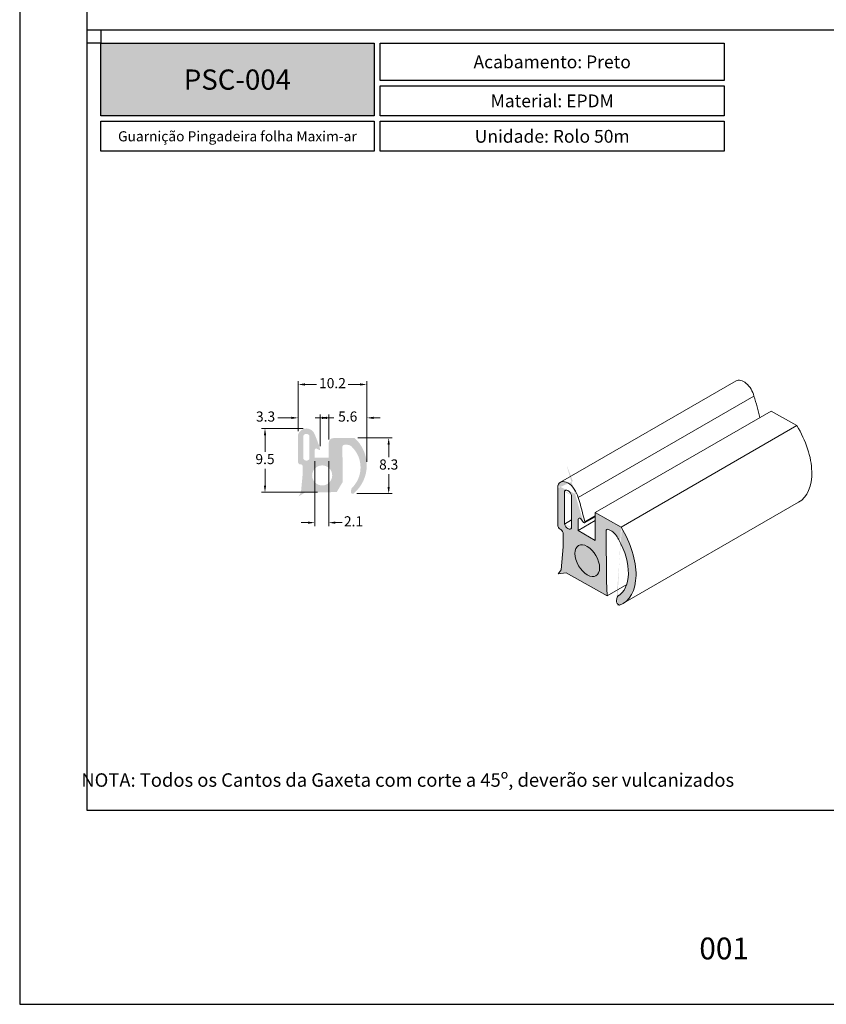
# Model space of a CAD drawing. Units: millimetres. Extents: x 0 to 11860, y 0 to 594.
# Drawn here: x 2640 to 2879, y 0 to 292 of the extents above; entities that cross this region are included whole.
import ezdxf
from ezdxf.enums import TextEntityAlignment as Align

# ---------------------------------------------------------------- set-up
doc = ezdxf.new("R2010")
doc.units = ezdxf.units.MM
doc.header["$PDMODE"] = 98
doc.layers.add('COMPONENTES', color=7, linetype='Continuous', lineweight=0)
doc.layers.add('Layer 1', color=7, linetype='Continuous')
doc.layers.add('Layout', color=9, linetype='Continuous')
doc.layers.add('Layout 2 - Gride', color=253, linetype='Continuous', plot=False)
doc.styles.add('PDF Arial', font='arial.ttf')
doc.styles.add('PDF Arial Bold', font='txt')
doc.styles.add('Perfil-01', font='TitilliumWeb-Light.ttf')
doc.dimstyles.new('New_Cota-Perfil 1-2', dxfattribs={"dimtxt": 1.8, "dimasz": 2, "dimexe": 1, "dimexo": 1, "dimgap": 1, "dimtad": 0, "dimtih": 1, "dimtoh": 1, "dimzin": 11, "dimdsep": 46, "dimtxsty": 'Perfil-01', "dimcen": 0.09, "dimadec": 1, "dimazin": 3, "dimtfac": 1, "dimtdec": 1, "dimtofl": 0, "dimtmove": 0, "dimatfit": 1, "dimfxl": 1, "dimfrac": 2, "dimtzin": 11, "dimlwd": -1, "dimlwe": 0, "dimarcsym": 0})

# ---------------------------------------------------------------- blocks, each defined once
blk = doc.blocks.new('*D299')
at = {"layer": 'COMPONENTES', "color": 0}
for p, q in [((2716.46, 173.92), (2718.46, 173.92)), ((2718.46, 173.92), (2720.51, 173.92)), ((2731.05, 173.92), (2733.05, 173.92))]:
    blk.add_line(p, q, dxfattribs=at)
at = {"layer": 'COMPONENTES', "color": 0, "lineweight": 0}
for p, q in [((2722.51, 169.98), (2722.51, 174.92)), ((2729.05, 165.54), (2729.05, 174.92))]:
    blk.add_line(p, q, dxfattribs=at)
at = {"layer": 'COMPONENTES', "color": 0}
for points in [[(2720.51, 173.58), (2720.51, 174.25), (2722.51, 173.92)], [(2731.05, 174.25), (2731.05, 173.58), (2729.05, 173.92)]]:
    blk.add_solid(points, dxfattribs=at)
at = {"layer": 'DEFPOINTS', "color": 0}
for p in [(2729.05, 173.92), (2722.51, 168.98), (2729.05, 164.54)]:
    blk.add_point(p, dxfattribs=at)
at = {"layer": 'COMPONENTES', "color": 0, "insert": (2712.87, 173.92), "char_height": 3, "attachment_point": 5, "style": 'Perfil-01'}
blk.add_mtext('3.3', dxfattribs=at)
blk = doc.blocks.new('*D300')
at = {"layer": 'COMPONENTES', "color": 0, "lineweight": 0}
for p, q in [((2722.51, 169.98), (2722.51, 184.82)), ((2742.86, 160.85), (2742.86, 184.82))]:
    blk.add_line(p, q, dxfattribs=at)
at = {"layer": 'COMPONENTES', "color": 0}
for p, q in [((2724.51, 183.82), (2728, 183.82)), ((2740.86, 183.82), (2737.37, 183.82))]:
    blk.add_line(p, q, dxfattribs=at)
for points in [[(2724.51, 184.15), (2724.51, 183.49), (2722.51, 183.82)], [(2740.86, 183.49), (2740.86, 184.15), (2742.86, 183.82)]]:
    blk.add_solid(points, dxfattribs=at)
at = {"layer": 'DEFPOINTS', "color": 0}
for p in [(2742.86, 183.82), (2722.51, 168.98), (2742.86, 159.85)]:
    blk.add_point(p, dxfattribs=at)
at = {"layer": 'COMPONENTES', "color": 0, "insert": (2732.69, 183.82), "char_height": 3, "attachment_point": 5, "style": 'Perfil-01'}
blk.add_mtext('10.2', dxfattribs=at)
blk = doc.blocks.new('*D301')
at = {"layer": 'COMPONENTES', "color": 0}
for p, q in [((2729.58, 173.92), (2727.58, 173.92)), ((2744.86, 173.92), (2746.86, 173.92))]:
    blk.add_line(p, q, dxfattribs=at)
at = {"layer": 'COMPONENTES', "color": 0, "lineweight": 0}
for p, q in [((2731.58, 167.5), (2731.58, 174.92)), ((2742.86, 160.97), (2742.86, 174.92))]:
    blk.add_line(p, q, dxfattribs=at)
at = {"layer": 'COMPONENTES', "color": 0}
for points in [[(2729.58, 173.58), (2729.58, 174.25), (2731.58, 173.92)], [(2744.86, 174.25), (2744.86, 173.58), (2742.86, 173.92)]]:
    blk.add_solid(points, dxfattribs=at)
at = {"layer": 'DEFPOINTS', "color": 0}
for p in [(2742.86, 173.92), (2731.58, 166.5), (2742.86, 159.97)]:
    blk.add_point(p, dxfattribs=at)
at = {"layer": 'COMPONENTES', "color": 0, "insert": (2737.22, 173.92), "char_height": 3, "attachment_point": 5, "style": 'Perfil-01'}
blk.add_mtext('5.6', dxfattribs=at)
blk = doc.blocks.new('*D302')
at = {"layer": 'COMPONENTES', "color": 0, "lineweight": 0}
for p, q in [((2727.45, 161.06), (2727.45, 141.84)), ((2731.58, 161.06), (2731.58, 141.84))]:
    blk.add_line(p, q, dxfattribs=at)
at = {"layer": 'COMPONENTES', "color": 0}
for p, q in [((2725.45, 142.84), (2723.45, 142.84)), ((2733.58, 142.84), (2735.58, 142.84))]:
    blk.add_line(p, q, dxfattribs=at)
for points in [[(2725.45, 142.5), (2725.45, 143.17), (2727.45, 142.84)], [(2733.58, 143.17), (2733.58, 142.5), (2731.58, 142.84)]]:
    blk.add_solid(points, dxfattribs=at)
at = {"layer": 'DEFPOINTS', "color": 0}
for p in [(2727.45, 162.06), (2731.58, 162.06), (2731.58, 142.84)]:
    blk.add_point(p, dxfattribs=at)
at = {"layer": 'COMPONENTES', "color": 0, "insert": (2738.93, 142.84), "char_height": 3, "attachment_point": 5, "style": 'Perfil-01'}
blk.add_mtext('2.1', dxfattribs=at)
blk = doc.blocks.new('*D303')
at = {"layer": 'COMPONENTES', "color": 0, "lineweight": 0}
for p, q in [((2723.98, 170.78), (2711.7, 170.78)), ((2728.26, 151.84), (2711.7, 151.84))]:
    blk.add_line(p, q, dxfattribs=at)
at = {"layer": 'COMPONENTES', "color": 0}
for p, q in [((2712.7, 168.78), (2712.7, 163.83)), ((2712.7, 153.84), (2712.7, 158.79))]:
    blk.add_line(p, q, dxfattribs=at)
for points in [[(2713.03, 168.78), (2712.37, 168.78), (2712.7, 170.78)], [(2712.37, 153.84), (2713.03, 153.84), (2712.7, 151.84)]]:
    blk.add_solid(points, dxfattribs=at)
at = {"layer": 'DEFPOINTS', "color": 0}
for p in [(2724.98, 170.78), (2712.7, 151.84), (2729.26, 151.84)]:
    blk.add_point(p, dxfattribs=at)
at = {"layer": 'COMPONENTES', "color": 0, "insert": (2712.7, 161.31), "char_height": 3, "attachment_point": 5, "style": 'Perfil-01'}
blk.add_mtext('9.5', dxfattribs=at)
blk = doc.blocks.new('*D304')
at = {"layer": 'COMPONENTES', "color": 0, "lineweight": 0}
for p, q in [((2740.24, 167.96), (2750.36, 167.96)), ((2739.9, 151.44), (2750.36, 151.44))]:
    blk.add_line(p, q, dxfattribs=at)
at = {"layer": 'COMPONENTES', "color": 0}
for p, q in [((2749.36, 165.96), (2749.36, 162.22)), ((2749.36, 153.44), (2749.36, 157.18))]:
    blk.add_line(p, q, dxfattribs=at)
for points in [[(2749.69, 165.96), (2749.02, 165.96), (2749.36, 167.96)], [(2749.02, 153.44), (2749.69, 153.44), (2749.36, 151.44)]]:
    blk.add_solid(points, dxfattribs=at)
at = {"layer": 'DEFPOINTS', "color": 0}
for p in [(2739.24, 167.96), (2738.9, 151.44), (2749.36, 151.44)]:
    blk.add_point(p, dxfattribs=at)
at = {"layer": 'COMPONENTES', "color": 0, "insert": (2749.36, 159.7), "char_height": 3, "attachment_point": 5, "style": 'Perfil-01'}
blk.add_mtext('8.3', dxfattribs=at)

msp = doc.modelspace()

# ---------------------------------------------------------------- hatches: boundary and pattern name
at = {"true_color": 0xb1b2b3}
h = msp.add_hatch(color=253, dxfattribs=at)
h.dxf.hatch_style = 1
h.paths.add_polyline_path([(2722.506, 160.74), (2722.506, 168.975, -0.7276933), (2727.453, 168.975, -0.0290444), (2729.032, 164.64, -0.7432506), (2728.753, 164.378), (2728.053, 164.782, 0.5773503), (2727.453, 164.435), (2727.453, 162.064), (2731.583, 162.064), (2731.583, 166.5, -0.4114331), (2732.97, 167.9), (2739.242, 167.959, -0.4590802), (2738.899, 151.438, -0.6373239), (2738.138, 152.057), (2738.3, 152.84, -0.132079), (2738.439, 153.119, 0.412649), (2738.648, 165.098, 0.2347054), (2736.987, 165.945), (2736.228, 165.927, 0.4142136), (2735.634, 165.32), (2735.746, 154.941), (2733.952, 151.901), (2724.57, 151.781), (2722.645, 150.605), (2723.349, 151.768), (2723.825, 156.817), (2723.853, 157.276), (2723.853, 159.54, 0.4142136), (2723.253, 160.14), (2723.106, 160.14, -0.4142136)])
h.paths.add_polyline_path([(2732.622, 156.843, 1), (2726.673, 156.843, 1)], flags=16)
h.paths.add_polyline_path([(2724.106, 161.747), (2724.106, 168.661, -0.5880781), (2725.853, 168.661), (2725.853, 161.747, -0.5880781)], flags=16)
at = {"layer": 'COMPONENTES'}
h = msp.add_hatch(color=256, dxfattribs=at)
h.dxf.hatch_style = 1
edge = h.paths.add_edge_path()
edge.add_line((2799.458, 142.138), (2799.458, 153.801))
edge.add_ellipse((2802.492, 150.917), major_axis=(2.254, -3.905), ratio=0.5773503, start_angle=422.91374, end_angle=567.08626, ccw=False)
edge.add_ellipse((2760.767, 153.838), major_axis=(34.47, -59.703), ratio=0.5773503, start_angle=421.6859, end_angle=428.34051, ccw=False)
edge.add_ellipse((2807.243, 143.041), major_axis=(-0.173, 0.3), ratio=0.5773503, start_angle=465, end_angle=611.48639, ccw=False)
edge.add_line((2807.12, 142.867), (2806.262, 143.935))
edge.add_ellipse((2806.016, 143.586), major_axis=(-0.347, 0.601), ratio=0.5773503, start_angle=285, end_angle=405)
edge.add_line((2805.526, 143.869), (2805.526, 140.511))
edge.add_line((2805.526, 140.511), (2810.591, 137.587))
edge.add_line((2810.591, 137.587), (2810.591, 145.833))
edge.add_line((2810.591, 145.833), (2818.219, 141.532))
edge.add_ellipse((2809.299, 135.192), major_axis=(-9.449, 16.366), ratio=0.5773503, start_angle=534.49046, end_angle=633.12614, ccw=False)
edge.add_ellipse((2817.507, 119.234), major_axis=(-0.469, 0.812), ratio=0.5773503, start_angle=390.86817, end_angle=520.90952, ccw=False)
edge.add_line((2816.865, 119.792), (2817.062, 120.788))
edge.add_ellipse((2817.783, 120.2), major_axis=(0.52, -0.901), ratio=0.5773503, start_angle=183.27063, end_angle=213.3667, ccw=False)
edge.add_ellipse((2809.977, 133.904), major_axis=(7.367, -12.76), ratio=0.5773503, start_angle=359.15575, end_angle=448.84952)
edge.add_ellipse((2815.425, 137.325), major_axis=(-1.817, 3.147), ratio=0.5773503, start_angle=261.54792, end_angle=314.38214)
edge.add_line((2815.453, 140.276), (2814.522, 140.787))
edge.add_ellipse((2814.53, 139.933), major_axis=(-0.52, 0.901), ratio=0.5773503, start_angle=315.61861, end_angle=405.61861)
edge.add_line((2813.794, 140.349), (2813.931, 125.571))
edge.add_line((2813.931, 125.571), (2814.119, 121.157))
edge.add_line((2814.119, 121.157), (2801.989, 127.991))
edge.add_line((2801.989, 127.991), (2799.628, 127.687))
edge.add_line((2799.628, 127.687), (2800.492, 128.836))
edge.add_line((2800.492, 128.836), (2801.075, 135.65))
edge.add_line((2801.075, 135.65), (2801.111, 136.279))
edge.add_line((2801.111, 136.279), (2801.111, 139.485))
edge.add_ellipse((2800.375, 139.91), major_axis=(-0.52, 0.901), ratio=0.5773503, start_angle=225, end_angle=315)
edge.add_line((2800.375, 140.76), (2800.194, 140.864))
edge.add_ellipse((2800.194, 141.714), major_axis=(-0.52, 0.901), ratio=0.5773503, start_angle=405, end_angle=495, ccw=False)
edge = h.paths.add_edge_path(flags=16)
edge.add_ellipse((2808.216, 131.564), major_axis=(-2.579, 4.468), ratio=0.5773503, start_angle=-495, end_angle=-135)
edge = h.paths.add_edge_path(flags=16)
edge.add_line((2801.421, 142.432), (2801.421, 152.224))
edge.add_ellipse((2802.492, 150.917), major_axis=(-0.867, 1.501), ratio=0.5773503, start_angle=-105.9177, end_angle=15.9177, ccw=False)
edge.add_line((2803.563, 150.987), (2803.563, 141.195))
edge.add_ellipse((2802.492, 142.501), major_axis=(0.867, -1.501), ratio=0.5773503, start_angle=-105.9177, end_angle=15.9177, ccw=False)
at = {"layer": 'Layer 1', "true_color": 0x94ad49}
h = msp.add_hatch(color=55, dxfattribs=at)
h.dxf.hatch_style = 1
h.paths.add_polyline_path([(2664, 263.465), (2664, 285), (2745.028, 285), (2745.028, 263.465)])

# ---------------------------------------------------------------- linework, layer by layer
at = {"layer": 'COMPONENTES', "extrusion": (1.66533e-16, 0.816497, 0.57735)}
for p, q in [((2800.238, 154.822), (2852.331, 184.898)), ((2805.55, 150.313), (2857.619, 180.375)), ((2810.591, 145.833), (2862.684, 175.909)), ((2862.684, 175.909), (2870.312, 171.608)), ((2818.219, 141.532), (2870.312, 171.608)), ((2799.458, 142.138), (2799.458, 153.801)), ((2801.421, 152.224), (2801.896, 152.499)), ((2801.421, 142.432), (2801.421, 152.224)), ((2803.563, 150.987), (2803.563, 141.195)), ((2818.748, 118.826), (2870.841, 148.902)), ((2805.526, 143.869), (2805.526, 140.511)), ((2805.526, 140.511), (2810.591, 143.435)), ((2807.12, 142.867), (2806.262, 143.935)), ((2807.416, 142.741), (2810.591, 144.574)), ((2807.462, 143.041), (2810.591, 144.847)), ((2810.591, 145.833), (2818.219, 141.532)), ((2810.591, 145.833), (2810.591, 137.587)), ((2800.194, 140.864), (2800.375, 140.76)), ((2810.591, 137.587), (2805.526, 140.511)), ((2813.794, 140.349), (2813.931, 125.571)), ((2815.453, 140.276), (2814.522, 140.787)), ((2801.111, 136.279), (2801.111, 139.485)), ((2800.492, 128.836), (2801.075, 135.65)), ((2801.111, 136.279), (2801.075, 135.65)), ((2799.628, 127.687), (2800.492, 128.836)), ((2801.989, 127.991), (2799.628, 127.687)), ((2814.119, 121.157), (2801.989, 127.991)), ((2814.119, 121.157), (2813.931, 125.571)), ((2814.119, 121.157), (2819.893, 124.491)), ((2816.865, 119.792), (2817.062, 120.788)), ((2817.234, 121.083), (2817.451, 121.208))]:
    msp.add_line(p, q, dxfattribs=at)
at = {"layer": 'COMPONENTES', "color": 251, "true_color": 0x58595a, "extrusion": (1.66533e-16, 0.816497, 0.57735)}
msp.add_line((2801.421, 142.432), (2803.563, 143.669), dxfattribs=at)
at = {"layer": 'COMPONENTES', "extrusion": (3.14741e-17, -1.10026e-16, -1)}
msp.add_ellipse((2854.585, 180.993), major_axis=(-2.254, 3.905), ratio=0.5773503, start_param=0, end_param=2.0435408, dxfattribs=at)
at = {"layer": 'COMPONENTES', "extrusion": (-4.80741e-17, -2.77556e-17, -1)}
msp.add_ellipse((2812.86, 183.914), major_axis=(34.47, -59.703), ratio=0.5773503, start_param=-1.1927669, end_param=-1.0906356, dxfattribs=at)
at = {"layer": 'COMPONENTES', "extrusion": (4.0637e-17, 1.51659e-16, -1)}
msp.add_ellipse((2861.392, 165.268), major_axis=(9.449, -16.366), ratio=0.5773503, start_param=-1.6253577, end_param=0, dxfattribs=at)
at = {"layer": 'COMPONENTES'}
for centre, major_axis, start_param, end_param in [((2802.492, 150.917), (-2.254, 3.905), -2.0435408, 0.4727445), ((2760.767, 153.838), (-34.47, 59.703), -2.0649706, -1.9488258), ((2806.016, 143.586), (-0.347, 0.601), -1.3089969, 0.7853982), ((2800.194, 141.714), (0.52, -0.901), -2.3561945, -0.7853982), ((2800.375, 139.91), (-0.52, 0.901), -2.3561945, -0.7853982), ((2807.243, 143.041), (0.173, -0.3), -1.3089969, 1.2476729), ((2814.53, 139.933), (-0.52, 0.901), -0.7746014, 0.7961949), ((2815.425, 137.325), (-1.817, 3.147), -1.7183129, -0.7961819), ((2809.299, 135.192), (9.449, -16.366), -0.0961596, 1.6253577), ((2809.977, 133.904), (7.367, -12.76), -0.014735, 1.5507166), ((2817.507, 119.234), (0.469, -0.812), -2.6028414, -0.3331918), ((2817.783, 120.2), (-0.52, 0.901), 0.0570832, 0.5823587)]:
    msp.add_ellipse(centre, major_axis=major_axis, ratio=0.5773503, start_param=start_param, end_param=end_param, dxfattribs=at)
at = {"layer": 'COMPONENTES', "extrusion": (-5.17926e-17, 3.41963e-17, -1)}
msp.add_ellipse((2802.492, 150.917), major_axis=(-0.867, 1.501), ratio=0.5773503, start_param=-0.2778163, end_param=1.8486127, dxfattribs=at)
at = {"layer": 'COMPONENTES', "extrusion": (-9.24296e-17, -1.17463e-16, -1)}
msp.add_ellipse((2802.492, 142.501), major_axis=(0.867, -1.501), ratio=0.5773503, start_param=-0.2778163, end_param=1.8486127, dxfattribs=at)
at = {"layer": 'COMPONENTES', "extrusion": (-1.71978e-16, -3.51927e-17, -1)}
msp.add_ellipse((2808.216, 131.564), major_axis=(2.579, -4.468), ratio=0.5773503, start_param=-0.7853982, end_param=5.4977871, dxfattribs=at)
at = {"layer": 'Layer 1', "color": 55, "true_color": 0x94ad49}
msp.add_line((2660, 289), (3040, 289), dxfattribs=at)
for points in [[(2664, 285), (2745.028, 285), (2745.028, 263.465), (2664, 263.465)], [(2746.874, 285), (2848.747, 285), (2848.747, 273.967), (2746.874, 273.967)], [(2746.874, 272.367), (2848.747, 272.367), (2848.747, 263.465), (2746.874, 263.465)], [(2664, 261.865), (2745.028, 261.865), (2745.028, 252.963), (2664, 252.963)], [(2746.874, 261.865), (2848.747, 261.865), (2848.747, 252.963), (2746.874, 252.963)]]:
    msp.add_lwpolyline(points, close=True, dxfattribs=at)
at = {"layer": 'Layout', "flags": 128}
msp.add_lwpolyline([(2640, 0), (3060, 0), (3060, 594), (2640, 594), (2640, 0)], dxfattribs=at)
at = {"layer": 'Layout 2 - Gride'}
for points in [[(2660, 520.517), (3040, 520.517), (3040, 57.483), (2660, 57.483)], [(2664, 285), (2660, 285), (2660, 289), (2664, 289)]]:
    msp.add_lwpolyline(points, close=True, dxfattribs=at)

# ---------------------------------------------------------------- texts
at = {"color": 251, "ltscale": 0.3, "true_color": 0x636466, "style": 'Perfil-01'}
msp.add_text('NOTA: Todos os Cantos da Gaxeta com corte a 45º, deverão ser vulcanizados', height=4, dxfattribs=at).set_placement((2755, 66.512), align=Align.MIDDLE_CENTER)
at = {"color": 7, "true_color": 0xffffff, "insert": (2704.514, 274.232), "char_height": 6, "width": 81.02784, "attachment_point": 5, "style": 'PDF Arial Bold'}
msp.add_mtext('{\\C7;\\c16777215;PSC-004}', dxfattribs=at)
at = {"insert": (2831.517, 19.799), "char_height": 6.48, "width": 34.51368, "attachment_point": 1, "style": 'Perfil-01'}
msp.add_mtext('\\pxqc;001', dxfattribs=at)
at = {"layer": 'Layer 1', "color": 55, "true_color": 0x94ad49, "attachment_point": 5}
for s, insert, char_height, width, style in [('\\pxqc;{\\fTitillium Web|b1|i0|c0|p2;Acabamento: \\fTitillium Web|b0|i0|c0|p2;Preto}', (2797.81, 279.484), 3.8, 101.87293, 'Perfil-01'), ('\\pxqc;{\\fTitillium Web|b1|i0|c0|p2;Material: \\fTitillium Web|b0|i0|c0|p2;EPDM}', (2797.81, 267.916), 3.8, 101.87293, 'Perfil-01'), ('\\pxqc;Guarnição Pingadeira folha Maxim-ar', (2704.514, 257.414), 3, 81.02784, 'PDF Arial'), ('\\pxqc;{\\fTitillium Web|b1|i0|c0|p2;Unidade: \\fTitillium Web|b0|i0|c0|p2;Rolo 50m}', (2797.81, 257.414), 3.8, 101.87293, 'Perfil-01')]:
    msp.add_mtext(s, dxfattribs=dict(at, insert=insert, char_height=char_height, width=width, style=style))

# ---------------------------------------------------------------- dimensions: what is measured, and where the dimension line sits
at = {"layer": 'COMPONENTES'}
for base, p1, p2, angle, picture, middle in [((2742.865, 183.821), (2722.506, 168.975), (2742.865, 159.847), 180, '*D300', (2732.686, 183.821)), ((2712.699, 151.841), (2724.98, 170.775), (2729.261, 151.841), 270, '*D303', (2712.699, 161.308)), ((2749.355, 151.438), (2739.242, 167.959), (2738.899, 151.438), 90, '*D304', (2749.355, 159.699)), ((2731.5831, 142.8362), (2727.4534, 162.064), (2731.5831, 162.064), 180, '*D302', (2738.9317, 142.8362))]:
    dim = msp.add_linear_dim(base=base, p1=p1, p2=p2, angle=angle, dimstyle='New_Cota-Perfil 1-2', override={"dimtxt": 3, "dimlfac": 0.5, "dimrnd": 0.1}, dxfattribs=at)
    dim.commit()
    dim.dimension.update_dxf_attribs({"geometry": picture, "text_midpoint": middle})
dim = msp.add_linear_dim(base=(2729.053, 173.917), p1=(2722.506, 168.975), p2=(2729.053, 164.541), angle=180, dimstyle='New_Cota-Perfil 1-2', override={"dimtxt": 3, "dimlfac": 0.5, "dimrnd": 0.1}, dxfattribs=at)
dim.commit()
dim.dimension.update_dxf_attribs({"geometry": '*D299', "text_midpoint": (2712.873, 173.917), "dimtype": 160})
dim = msp.add_linear_dim(base=(2742.865, 173.917), p1=(2731.583, 166.5), p2=(2742.865, 159.972), dimstyle='New_Cota-Perfil 1-2', override={"dimtxt": 3, "dimlfac": 0.5, "dimrnd": 0.1}, dxfattribs=at)
dim.commit()
dim.dimension.update_dxf_attribs({"geometry": '*D301', "text_midpoint": (2737.224, 173.917)})

doc.saveas('drawing.dxf')
